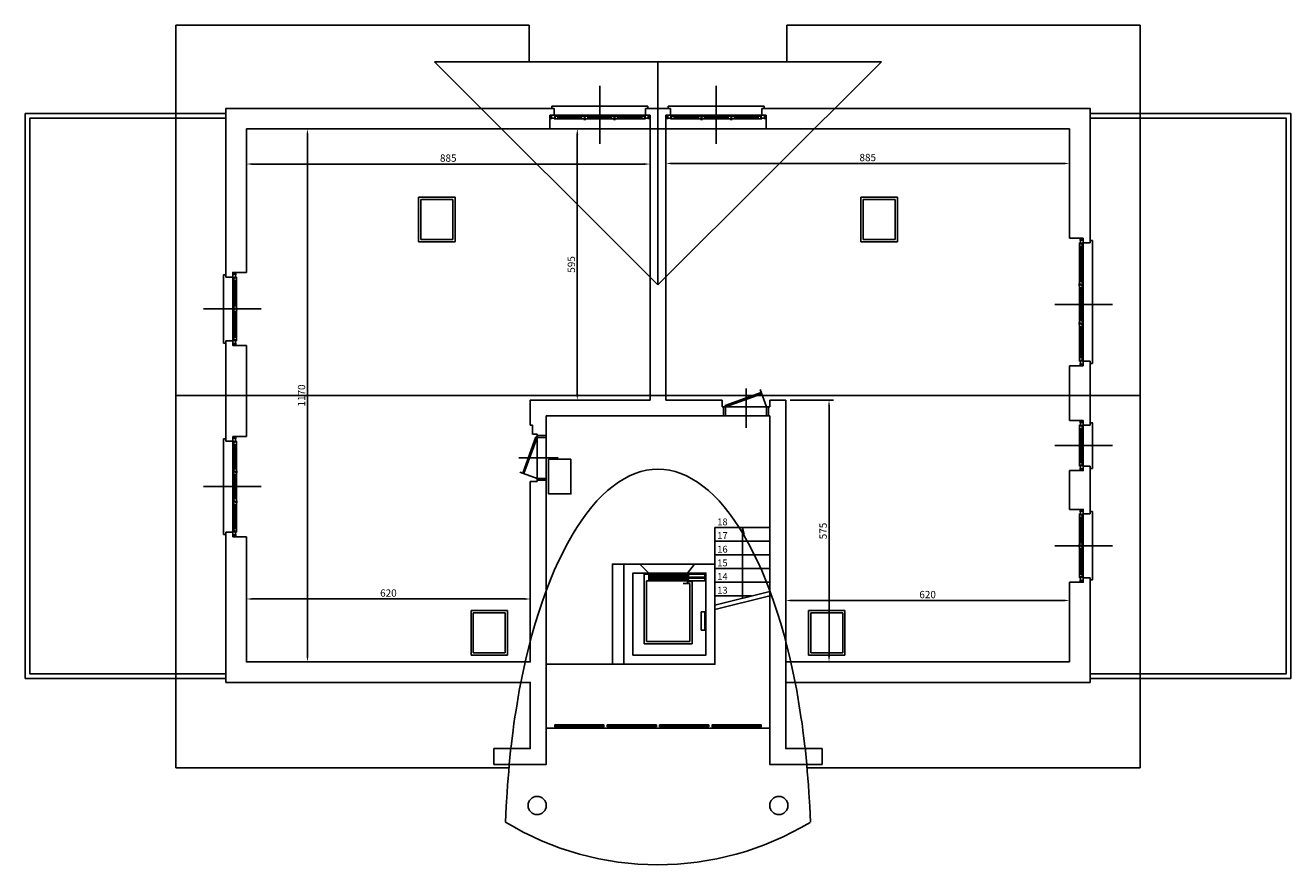
# Model space of a CAD drawing. Units: millimetres. Extents: x 12517 to 41976, y 77052 to 102350.
# Drawn here: x 15312 to 18087, y 80419 to 82262 of the extents above; entities that cross this region are included whole.
import ezdxf

# ---------------------------------------------------------------- set-up
doc = ezdxf.new("R2010")
doc.units = ezdxf.units.MM
doc.header["$PDMODE"] = 35
doc.header["$PDSIZE"] = 2.5
doc.linetypes.add('DASHED', pattern=[18, 12, -6])
doc.layers.get('0').update_dxf_attribs({"true_color": 0xffffff})
doc.layers.get('Defpoints').update_dxf_attribs({"true_color": 0x009926})
for name, color, linetype, true_color in [('0_P Box Tipo', 3, 'Continuous', 0x00ff00), ('0_P Tipo Muri', 3, 'Continuous', 0x00ff00), ('0_Prospetti', 3, 'Continuous', 0x00ff00), ('0_Quote 100', 4, 'Continuous', 0x00ffff), ('0_Schema', 7, 'Continuous', 0xd6d6d6), ('Arredi', 7, 'Continuous', 0x848484), ('CA SCALE', 4, 'Continuous', 0x00ffff), ('PIANTE', 3, 'Continuous', 0x00ff00)]:
    doc.layers.add(name, color=color, linetype=linetype, true_color=true_color)
doc.styles.add('QCADDimTextStyle', font='txt')
doc.styles.add('textstyle67', font='txt')
doc.styles.add('textstyle68', font='txt')
doc.styles.add('textstyle69', font='txt')
doc.styles.add('textstyle70', font='txt')
doc.styles.add('textstyle71', font='txt')
doc.styles.add('textstyle72', font='txt')
doc.dimstyles.new('QCADDimStyle', dxfattribs={"dimtxt": 16, "dimasz": 12.5, "dimexe": 10, "dimexo": 10, "dimgap": 5, "dimtad": 1, "dimtoh": 1, "dimdec": 4, "dimzin": 0, "dimdsep": 46, "dimtxsty": 'QCADDimTextStyle', "dimcen": 0.09, "dimadec": 0, "dimazin": 0, "dimtfac": 1, "dimtdec": 4, "dimtofl": 0, "dimtmove": 0, "dimatfit": 3, "dimfxl": 1, "dimtolj": 1, "dimtzin": 0, "dimarcsym": 0})

# ---------------------------------------------------------------- blocks, each defined once
blk = doc.blocks.new('FIN_200')
at = {"color": 4, "true_color": 0x00ffff}
for p, q in [((0, 89.5), (0, -37.5)), ((105, 45), (-105, 45)), ((-105, 45), (-105, 40)), ((105, 40), (105, 45)), ((-105, 19), (-110, 19)), ((-110, 19), (-108, 19)), ((-110, 18), (-105, 18)), ((-108, 19), (-108, 25)), ((-97, 25), (-106, 25)), ((-106, 25), (-106, 19)), ((-106, 19), (-99, 19)), ((-105, 18), (-105, 19)), ((-100, 19), (-98, 19)), ((-100, 17), (-100, 19)), ((-92.5, 17), (-100, 17)), ((-99, 23), (-97, 23)), ((-99, 19), (-99, 23)), ((-98, 19), (-98, 23)), ((-98, 23), (-92.5, 23)), ((-97, 23), (-97, 25)), ((-92.5, 23), (-92, 20.8)), ((-92, 19.2), (-92.5, 17)), ((-92, 20.8), (-39, 20.8)), ((-92, 20.8), (-92, 19.2)), ((-92, 19.2), (-39, 19.2)), ((-38.5, 23), (-39, 20.8)), ((-39, 20.8), (-39, 19.2)), ((-39, 19.2), (-38.5, 17)), ((-33.5, 23), (-38.5, 23)), ((-38.5, 17), (-32, 17)), ((-30, 24), (-34.5, 24)), ((-34.5, 24), (-34.5, 23)), ((-34.5, 23), (-32.5, 23)), ((-34.5, 17), (-34.5, 16)), ((-34.5, 16), (-30, 16)), ((-33.5, 20), (-33.5, 23)), ((-32, 20), (-33.5, 20)), ((-26, 23), (-32.5, 23)), ((-32.5, 23), (-32.5, 20)), ((-32.5, 20), (-31, 20)), ((-32, 17), (-32, 20)), ((-30, 17), (-32, 17)), ((-31, 20), (-31, 17)), ((-31, 17), (-26, 17)), ((-30, 23), (-30, 24)), ((-30, 16), (-30, 17)), ((-25.5, 20.8), (-26, 23)), ((-26, 17), (-25.5, 19.2)), ((-25.5, 20.8), (26.5, 20.8)), ((-25.5, 19.2), (-25.5, 20.8)), ((-25.5, 19.2), (26.5, 19.2)), ((27, 23), (26.5, 20.8)), ((26.5, 20.8), (26.5, 19.2)), ((26.5, 19.2), (27, 17)), ((32, 23), (27, 23)), ((27, 17), (33.5, 17)), ((35.5, 24), (31, 24)), ((31, 24), (31, 23)), ((31, 23), (33, 23)), ((31, 17), (31, 16)), ((31, 16), (35.5, 16)), ((32, 20), (32, 23)), ((33.5, 20), (32, 20)), ((39.5, 23), (33, 23)), ((33, 23), (33, 20)), ((33, 20), (34.5, 20)), ((33.5, 17), (33.5, 20)), ((35.5, 17), (33.5, 17)), ((34.5, 20), (34.5, 17)), ((34.5, 17), (39.5, 17)), ((35.5, 23), (35.5, 24)), ((35.5, 16), (35.5, 17)), ((40, 20.8), (39.5, 23)), ((39.5, 17), (40, 19.2)), ((92, 20.8), (40, 20.8)), ((40, 19.2), (40, 20.8)), ((92, 19.2), (40, 19.2)), ((92.5, 23), (92, 20.8)), ((92, 20.8), (92, 19.2)), ((92, 19.2), (92.5, 17)), ((98, 23), (92.5, 23)), ((92.5, 17), (100, 17)), ((97, 25), (106, 25)), ((97, 23), (97, 25)), ((99, 23), (97, 23)), ((98, 19), (98, 23)), ((100, 19), (98, 19)), ((99, 19), (99, 23)), ((106, 19), (99, 19)), ((100, 17), (100, 19)), ((105, 18), (105, 19)), ((105, 19), (110, 19)), ((110, 18), (105, 18)), ((106, 25), (106, 19)), ((108, 19), (108, 25)), ((110, 19), (108, 19))]:
    blk.add_line(p, q, dxfattribs=at)
for p, q in [((-100, 25), (-100, 40)), ((100, 25), (100, 40)), ((-110, 0), (-110, 25)), ((-110, 25), (-100, 25)), ((110, 25), (100, 25)), ((110, 0), (110, 25))]:
    blk.add_line(p, q)
at = {"color": 5, "true_color": 0x0000ff}
for p, q in [((100, 25), (-100, 25)), ((-92.5, 23), (-38.5, 23)), ((-92.5, 17), (-38.5, 17)), ((-26, 23), (27, 23)), ((-26, 17), (27, 17)), ((92.5, 23), (39.5, 23)), ((92.5, 17), (39.5, 17))]:
    blk.add_line(p, q, dxfattribs=at)
blk = doc.blocks.new('A$C29C05207')
for p, q in [((-40, 10), (-15, 10)), ((-15, 10), (-15, 0)), ((-15, 0), (0, 0)), ((-40, -270), (-15, -270)), ((-15, -260), (0, -260)), ((-15, -270), (-15, -260))]:
    blk.add_line(p, q)
at = {"color": 4, "true_color": 0x00ffff}
for p, q in [((-23, -7.5), (-23, 0)), ((-23, 0), (-21, 0)), ((-22, 10), (-22, 5)), ((-22, 5), (-21, 5)), ((-21, 5), (-21, 10)), ((-21, 10), (-21, 8)), ((-21, 8), (-15, 8)), ((-15, 6), (-21, 6)), ((-21, 6), (-21, -1)), ((-21, 0), (-21, -2)), ((-15, -3), (-15, 6)), ((5, 5), (0, 5)), ((5, -265), (5, 5)), ((-20.8, -8), (-23, -7.5)), ((-21, -1), (-17, -1)), ((-21, -2), (-17, -2)), ((-20.8, -8), (-20.8, -76)), ((-19.2, -8), (-20.8, -8)), ((-17, -7.5), (-19.2, -8)), ((-19.2, -8), (-19.2, -76)), ((-17, -1), (-17, -3)), ((-17, -2), (-17, -7.5)), ((-17, -3), (-15, -3)), ((-23, -80.5), (-24, -80.5)), ((-24, -80.5), (-24, -85)), ((-20.8, -76), (-23, -76.5)), ((-23, -76.5), (-23, -83)), ((-23, -85), (-23, -83)), ((-23, -83), (-20, -83)), ((-19.2, -76), (-20.8, -76)), ((-20, -83), (-20, -81.5)), ((-20, -81.5), (-17, -81.5)), ((-20, -82.5), (-20, -84)), ((-17, -82.5), (-20, -82.5)), ((-17, -76.5), (-19.2, -76)), ((-17, -81.5), (-17, -76.5)), ((-16, -80.5), (-17, -80.5)), ((-17, -80.5), (-17, -82.5)), ((-17, -89), (-17, -82.5)), ((-16, -85), (-16, -80.5)), ((-24, -85), (-23, -85)), ((-20, -84), (-23, -84)), ((-23, -84), (-23, -89)), ((-23, -89), (-20.8, -89.5)), ((-20.8, -89.5), (-20.8, -161.5)), ((-20.8, -89.5), (-19.2, -89.5)), ((-19.2, -89.5), (-17, -89)), ((-19.2, -89.5), (-19.2, -161.5)), ((-17, -85), (-16, -85)), ((49.5, -125), (-77.5, -125)), ((-23, -166), (-24, -166)), ((-24, -166), (-24, -170.5)), ((-20.8, -161.5), (-23, -162)), ((-23, -162), (-23, -168.5)), ((-19.2, -161.5), (-20.8, -161.5)), ((-17, -162), (-19.2, -161.5)), ((-17, -167), (-17, -162)), ((-16, -166), (-17, -166)), ((-17, -166), (-17, -168)), ((-16, -170.5), (-16, -166)), ((-24, -170.5), (-23, -170.5)), ((-23, -170.5), (-23, -168.5)), ((-23, -168.5), (-20, -168.5)), ((-23, -169.5), (-23, -174.5)), ((-20, -169.5), (-23, -169.5)), ((-23, -174.5), (-20.8, -175)), ((-20.8, -252), (-20.8, -175)), ((-20.8, -175), (-19.2, -175)), ((-20, -168.5), (-20, -167)), ((-20, -167), (-17, -167)), ((-17, -168), (-20, -168)), ((-20, -168), (-20, -169.5)), ((-19.2, -175), (-17, -174.5)), ((-19.2, -252), (-19.2, -175)), ((-17, -174.5), (-17, -168)), ((-17, -170.5), (-16, -170.5)), ((-20.8, -252), (-23, -252.5)), ((-23, -252.5), (-23, -260)), ((-23, -260), (-21, -260)), ((-22, -270), (-22, -265)), ((-22, -265), (-21, -265)), ((-21, -258), (-17, -258)), ((-21, -260), (-21, -258)), ((-21, -266), (-21, -259)), ((-21, -259), (-17, -259)), ((-21, -265), (-21, -270)), ((-15, -266), (-21, -266)), ((-21, -270), (-21, -268)), ((-21, -268), (-15, -268)), ((-19.2, -252), (-20.8, -252)), ((-17, -252.5), (-19.2, -252)), ((-17, -258), (-17, -252.5)), ((-17, -259), (-17, -257)), ((-17, -257), (-15, -257)), ((-15, -257), (-15, -266)), ((0, -265), (5, -265))]:
    blk.add_line(p, q, dxfattribs=at)
at = {"color": 5, "true_color": 0x0000ff}
for p, q in [((-15, -260), (-15, 0)), ((-23, -7.5), (-23, -76.5)), ((-17, -7.5), (-17, -76.5)), ((-23, -89), (-23, -162)), ((-17, -89), (-17, -162)), ((-23, -252.5), (-23, -174.5)), ((-17, -252.5), (-17, -174.5))]:
    blk.add_line(p, q, dxfattribs=at)
blk = doc.blocks.new('PORTINGR')
at = {"color": 4, "true_color": 0x00ffff}
for p, q in [((0, 60), (0, -25.9)), ((45, 20), (31.1, 58.2)), ((-46, 22.8), (33.4, 51.7)), ((-45, 20), (34.5, 48.9)), ((-49, 0), (-49, 20)), ((-46, 22.8), (-45, 20)), ((-45, 20), (45, 20)), ((45, 0), (-45, 0)), ((49, 20), (49, 0))]:
    blk.add_line(p, q, dxfattribs=at)
at = {"color": 2, "true_color": 0xffff00}
for p, q in [((-52, 30), (-52, 20)), ((52, 20), (52, 30)), ((-45, 20), (-52, 20)), ((-45, 0), (-45, 20)), ((45, 20), (52, 20)), ((45, 20), (45, 0))]:
    blk.add_line(p, q, dxfattribs=at)
blk = doc.blocks.new('A$C42B4077E')
at = {"color": 4, "true_color": 0x00ffff}
for p, q in [((70, 197.5), (70, 45)), ((80, 197.5), (70, 197.5)), ((80, 200), (165, 200)), ((80, 197.5), (80, 183)), ((167.5, 197.5), (122.5, 197.5)), ((122.5, 197.5), (122.5, 195)), ((167.5, 195), (122.5, 195)), ((167.5, 197.5), (167.5, 195)), ((75, 183), (75, 50)), ((80, 183), (75, 183)), ((125, 194), (80, 194)), ((125, 191.5), (80, 191.5)), ((125, 189), (80, 189)), ((125, 186.5), (80, 186.5)), ((167.5, 185.5), (122.5, 185.5)), ((122.5, 183), (122.5, 185.5)), ((167.5, 183), (122.5, 183)), ((125, 194), (125, 191.5)), ((125, 186.5), (125, 189)), ((165, 177), (155, 177)), ((175, 181.5), (165, 181.5)), ((165, 181.5), (165, 177.5)), ((170, 177.5), (165, 177.5)), ((167.5, 183), (167.5, 185.5)), ((170, 177.5), (170, 50)), ((175, 181.5), (175, 45)), ((195, 115), (195, 75)), ((195, 115), (202.5, 115)), ((202.5, 75), (202.5, 115)), ((195, 75), (202.5, 75)), ((70, 45), (175, 45)), ((75, 50), (170, 50))]:
    blk.add_line(p, q, dxfattribs=at)
at = {"color": 5, "true_color": 0x0000ff}
for p, q in [((160, 200), (80, 200)), ((160, 200), (80, 200)), ((122.5, 197.5), (80, 197.5)), ((202.8, 197.5), (167.5, 197.5)), ((202.8, 197.5), (202.8, 191.5)), ((122.5, 183), (80, 183)), ((202.8, 191.5), (125, 191.5)), ((202.8, 189), (125, 189)), ((202.8, 183), (167.5, 183)), ((202.8, 189), (202.8, 183))]:
    blk.add_line(p, q, dxfattribs=at)
at = {"color": 5, "lineweight": -2, "true_color": 0x0000ff}
blk.add_lwpolyline([(60, 220), (180, 220)], dxfattribs=at)
at = {"layer": '0_P Tipo Muri', "color": 5, "lineweight": -2, "true_color": 0x0000ff}
blk.add_line((25, 0), (25, 220), dxfattribs=at)
at = {"layer": '0_P Tipo Muri', "lineweight": -2}
blk.add_lwpolyline([(165, 200), (180, 220), (225, 220), (225, 0), (0, 0), (0, 220), (60, 220), (80, 200), (45, 200), (45, 20), (205, 20), (205, 200), (165, 200)], dxfattribs=at)
at = {"layer": 'CA SCALE'}
for p, q in [((225, 270), (345, 270)), ((225, 240), (345, 240)), ((225, 210), (345, 210)), ((225, 180), (345, 180)), ((225, 150), (305, 150))]:
    blk.add_line(p, q, dxfattribs=at)
at = {"layer": 'CA SCALE', "lineweight": -2}
for points in [[(225, 300), (345, 300), (345, 150)], [(225, 120), (225, 300), (345, 300)]]:
    blk.add_lwpolyline(points, dxfattribs=at)
at = {"layer": 'CA SCALE'}
for points in [[(285, 145), (285, 300), (288.9, 285.5)], [(345, 160), (225, 130)], [(345, 150), (225, 120)]]:
    blk.add_lwpolyline(points, dxfattribs=at)
at = {"layer": 'CA SCALE', "char_height": 15, "width": 236.551, "attachment_point": 7}
for s, insert, style in [('{\\fCentury Gothic|b0|i0|c0|p34;18}', (230, 305), 'textstyle72'), ('{\\fCentury Gothic|b0|i0|c0|p34;17}', (230, 275), 'textstyle71'), ('{\\fCentury Gothic|b0|i0|c0|p34;16}', (230, 245), 'textstyle70'), ('{\\fCentury Gothic|b0|i0|c0|p34;15}', (230, 215), 'textstyle69'), ('{\\fCentury Gothic|b0|i0|c0|p34;14}', (230, 185), 'textstyle68'), ('{\\fCentury Gothic|b0|i0|c0|p34;13}', (230, 155), 'textstyle67')]:
    blk.add_mtext(s, dxfattribs=dict(at, insert=insert, style=style))
blk = doc.blocks.new('FIN_140')
at = {"color": 4, "true_color": 0x00ffff}
for p, q in [((0, 89.48), (0, -37.5)), ((-62, 20.8), (-6.75, 20.8)), ((-62, 19.2), (-6.75, 19.2)), ((62, 20.8), (6.75, 20.8)), ((62, 19.2), (6.75, 19.2))]:
    blk.add_line(p, q, dxfattribs=at)
at = {"color": 5, "true_color": 0x0000ff}
for p, q in [((70, 25), (-70, 25)), ((-62.5, 23), (-6.25, 23)), ((-62.5, 17), (-6.25, 17)), ((62.5, 23), (6.25, 23)), ((62.5, 17), (6.25, 17))]:
    blk.add_line(p, q, dxfattribs=at)
for points in [[(-80, 0), (-80, 25), (-70, 25), (-70, 40)], [(80, 0), (80, 25), (70, 25), (70, 40)]]:
    blk.add_lwpolyline(points)
at = {"color": 4, "true_color": 0x00ffff}
for points in [[(75, 40), (75, 45), (-75, 45), (-75, 40)], [(-80, 19), (-78, 19), (-78, 25)], [(-80, 18), (-75, 18), (-75, 19), (-80, 19)], [(-68, 19), (-68, 23), (-62.5, 23), (-62, 20.8), (-62, 19.2), (-62.5, 17), (-70, 17), (-70, 19), (-68, 19)], [(-2.25, 17), (-2.25, 16), (2.25, 16), (2.25, 17), (0.25, 17), (0.25, 20), (-1.25, 20), (-1.25, 23), (-6.25, 23), (-6.75, 20.8), (-6.75, 19.2), (-6.25, 17), (0.25, 17)], [(2.25, 23), (2.25, 24), (-2.25, 24), (-2.25, 23), (-0.25, 23), (-0.25, 20), (1.25, 20), (1.25, 17), (6.25, 17), (6.75, 19.2), (6.75, 20.8), (6.25, 23), (-0.25, 23)], [(68, 19), (68, 23), (62.5, 23), (62, 20.8), (62, 19.2), (62.5, 17), (70, 17), (70, 19), (68, 19)], [(80, 18), (75, 18), (75, 19), (80, 19)], [(80, 19), (78, 19), (78, 25)]]:
    blk.add_lwpolyline(points, dxfattribs=at)
for points in [[(-69, 19), (-69, 23), (-67, 23), (-67, 25), (-76, 25), (-76, 19)], [(69, 19), (69, 23), (67, 23), (67, 25), (76, 25), (76, 19)]]:
    blk.add_lwpolyline(points, close=True, dxfattribs=at)
blk = doc.blocks.new('A$C4DA94380')
at = {"color": 4, "true_color": 0x00ffff}
for p, q in [((55, 89.5), (55, -37.5)), ((18, 20.8), (92, 20.8)), ((18, 19.2), (92, 19.2))]:
    blk.add_line(p, q, dxfattribs=at)
at = {"color": 5, "true_color": 0x0000ff}
for p, q in [((10, 25), (100, 25)), ((17.5, 23), (92.5, 23)), ((17.5, 17), (92.5, 17))]:
    blk.add_line(p, q, dxfattribs=at)
for points in [[(0, 0), (0, 25), (10, 25), (10, 40)], [(110, 0), (110, 25), (100, 25), (100, 40)]]:
    blk.add_lwpolyline(points)
at = {"color": 4, "true_color": 0x00ffff}
for points in [[(5, 40), (5, 45), (105, 45), (105, 40)], [(0, 19), (2, 19), (2, 25)], [(0, 18), (5, 18), (5, 19), (0, 19)], [(12, 19), (12, 23), (17.5, 23), (18, 20.8), (18, 19.2), (17.5, 17), (10, 17), (10, 19), (12, 19)], [(98, 19), (98, 23), (92.5, 23), (92, 20.8), (92, 19.2), (92.5, 17), (100, 17), (100, 19), (98, 19)], [(110, 18), (105, 18), (105, 19), (110, 19)], [(110, 19), (108, 19), (108, 25)]]:
    blk.add_lwpolyline(points, dxfattribs=at)
for points in [[(11, 19), (11, 23), (13, 23), (13, 25), (4, 25), (4, 19)], [(99, 19), (99, 23), (97, 23), (97, 25), (106, 25), (106, 19)]]:
    blk.add_lwpolyline(points, close=True, dxfattribs=at)
blk = doc.blocks.new('A$C0EA07DA9')
at = {"layer": '0_Schema', "color": 5, "linetype": 'DASHED', "lineweight": -2, "true_color": 0x0000ff}
for p, q in [((0, 98), (80, 98)), ((0, 0), (0, 98)), ((80, 98), (0, 98)), ((80, 98), (80, 0)), ((80, 0), (0, 0))]:
    blk.add_line(p, q, dxfattribs=at)
blk = doc.blocks.new('A$C65FE043E')
at = {"color": 4, "lineweight": -2, "true_color": 0x00ffff}
for p, q in [((0, 98), (80, 98)), ((0, 0), (0, 98)), ((80, 98), (0, 98)), ((75, 93), (5, 93)), ((5, 5), (5, 93)), ((75, 93), (75, 5)), ((80, 98), (80, 0)), ((75, 5), (5, 5)), ((80, 0), (0, 0))]:
    blk.add_line(p, q, dxfattribs=at)
blk = doc.blocks.new('*D828')
at = {"layer": '0_Quote 100', "color": 0}
for p, q in [((15796.9, 81972.9), (15796.9, 81947)), ((15809.4, 81957), (16669.4, 81957)), ((16681.9, 81972.9), (16681.9, 81947))]:
    blk.add_line(p, q, dxfattribs=at)
for points in [[(15809.4, 81959), (15809.4, 81954.9), (15796.9, 81957)], [(16669.4, 81954.9), (16669.4, 81959), (16681.9, 81957)]]:
    blk.add_solid(points, dxfattribs=at)
at = {"layer": 'Defpoints', "color": 0}
for p in [(15796.9, 81982.9), (16681.9, 81982.9), (16681.9, 81957)]:
    blk.add_point(p, dxfattribs=at)
at = {"layer": '0_Quote 100', "color": 0, "lineweight": -2, "insert": (16239.4, 81970), "char_height": 16, "attachment_point": 5, "style": 'QCADDimTextStyle'}
blk.add_mtext('\\A1;885', dxfattribs=at)
blk = doc.blocks.new('*D829')
at = {"layer": '0_Quote 100', "color": 0}
for p, q in [((16716.9, 81967), (16716.9, 81968.3)), ((16729.4, 81958.3), (17589.4, 81958.3)), ((17601.9, 81967), (17601.9, 81968.3))]:
    blk.add_line(p, q, dxfattribs=at)
for points in [[(16729.4, 81960.3), (16729.4, 81956.2), (16716.9, 81958.3)], [(17589.4, 81956.2), (17589.4, 81960.3), (17601.9, 81958.3)]]:
    blk.add_solid(points, dxfattribs=at)
at = {"layer": 'Defpoints', "color": 0}
for p in [(16716.9, 81957), (17601.9, 81958.3), (17601.9, 81957)]:
    blk.add_point(p, dxfattribs=at)
at = {"layer": '0_Quote 100', "color": 0, "lineweight": -2, "insert": (17159.4, 81971.3), "char_height": 16, "attachment_point": 5, "style": 'QCADDimTextStyle'}
blk.add_mtext('\\A1;885', dxfattribs=at)
blk = doc.blocks.new('*D830')
at = {"layer": '0_Quote 100', "color": 0}
for p, q in [((16509.1, 82034.2), (16532.4, 82034.2)), ((16522.4, 81451.5), (16522.4, 82021.7)), ((16509.1, 81439), (16532.4, 81439))]:
    blk.add_line(p, q, dxfattribs=at)
for points in [[(16524.5, 82021.7), (16520.3, 82021.7), (16522.4, 82034.2)], [(16520.3, 81451.5), (16524.5, 81451.5), (16522.4, 81439)]]:
    blk.add_solid(points, dxfattribs=at)
at = {"layer": 'Defpoints', "color": 0}
for p in [(16499.1, 82034.2), (16522.4, 82034.2), (16499.1, 81439)]:
    blk.add_point(p, dxfattribs=at)
at = {"layer": '0_Quote 100', "color": 0, "lineweight": -2, "insert": (16509.4, 81736.6), "char_height": 16, "attachment_point": 5, "rotation": 90, "style": 'QCADDimTextStyle'}
blk.add_mtext('\\A1;595', dxfattribs=at)
blk = doc.blocks.new('*D831')
at = {"layer": '0_Quote 100', "color": 0}
for p, q in [((16989.4, 81439), (17084.5, 81439)), ((17074.5, 80876.5), (17074.5, 81426.5)), ((17025.7, 80864), (17084.5, 80864))]:
    blk.add_line(p, q, dxfattribs=at)
for points in [[(17076.5, 81426.5), (17072.4, 81426.5), (17074.5, 81439)], [(17072.4, 80876.5), (17076.5, 80876.5), (17074.5, 80864)]]:
    blk.add_solid(points, dxfattribs=at)
at = {"layer": 'Defpoints', "color": 0}
for p in [(16979.4, 81439), (17074.5, 81439), (17015.7, 80864)]:
    blk.add_point(p, dxfattribs=at)
at = {"layer": '0_Quote 100', "color": 0, "lineweight": -2, "insert": (17061.5, 81151.5), "char_height": 16, "attachment_point": 5, "rotation": 90, "style": 'QCADDimTextStyle'}
blk.add_mtext('\\A1;575', dxfattribs=at)
blk = doc.blocks.new('*D832')
at = {"layer": '0_Quote 100', "color": 0}
for p, q in [((16979.4, 80984.6), (16979.4, 81009)), ((16991.9, 80999), (17589.4, 80999)), ((17601.9, 80993.9), (17601.9, 80989))]:
    blk.add_line(p, q, dxfattribs=at)
for points in [[(16991.9, 81001.1), (16991.9, 80996.9), (16979.4, 80999)], [(17589.4, 80996.9), (17589.4, 81001.1), (17601.9, 80999)]]:
    blk.add_solid(points, dxfattribs=at)
at = {"layer": 'Defpoints', "color": 0}
for p in [(17601.9, 81003.9), (16979.4, 80974.6), (17601.9, 80999)]:
    blk.add_point(p, dxfattribs=at)
at = {"layer": '0_Quote 100', "color": 0, "lineweight": -2, "insert": (17290.7, 81012), "char_height": 16, "attachment_point": 5, "style": 'QCADDimTextStyle'}
blk.add_mtext('\\A1;620', dxfattribs=at)
blk = doc.blocks.new('*D833')
at = {"layer": '0_Quote 100', "color": 0}
for p, q in [((15796.9, 81009), (15796.9, 81012.3)), ((16406.9, 81002.3), (15809.4, 81002.3)), ((16419.4, 81009), (16419.4, 81012.3))]:
    blk.add_line(p, q, dxfattribs=at)
for points in [[(15809.4, 81004.3), (15809.4, 81000.2), (15796.9, 81002.3)], [(16406.9, 81000.2), (16406.9, 81004.3), (16419.4, 81002.3)]]:
    blk.add_solid(points, dxfattribs=at)
at = {"layer": 'Defpoints', "color": 0}
for p in [(15796.9, 81002.3), (15796.9, 80999), (16419.4, 80999)]:
    blk.add_point(p, dxfattribs=at)
at = {"layer": '0_Quote 100', "color": 0, "lineweight": -2, "insert": (16108.2, 81015.3), "char_height": 16, "attachment_point": 5, "style": 'QCADDimTextStyle'}
blk.add_mtext('\\A1;620', dxfattribs=at)
blk = doc.blocks.new('*D834')
at = {"layer": '0_Quote 100', "color": 0}
for p, q in [((15944.1, 82034), (15920.7, 82034)), ((15930.7, 82021.5), (15930.7, 80876.5)), ((15944.1, 80864), (15920.7, 80864))]:
    blk.add_line(p, q, dxfattribs=at)
for points in [[(15932.7, 82021.5), (15928.6, 82021.5), (15930.7, 82034)], [(15928.6, 80876.5), (15932.7, 80876.5), (15930.7, 80864)]]:
    blk.add_solid(points, dxfattribs=at)
at = {"layer": 'Defpoints', "color": 0}
for p in [(15954.1, 82034), (15930.7, 80864), (15954.1, 80864)]:
    blk.add_point(p, dxfattribs=at)
at = {"layer": '0_Quote 100', "color": 0, "lineweight": -2, "insert": (15917.7, 81449), "char_height": 16, "attachment_point": 5, "rotation": 90, "style": 'QCADDimTextStyle'}
blk.add_mtext('\\A1;1170', dxfattribs=at)

msp = doc.modelspace()

# ---------------------------------------------------------------- linework, layer by layer
at = {"layer": '0_P Box Tipo', "lineweight": -2}
for points in [[(16461.9, 82039), (16461.9, 82034)], [(16681.9, 82039), (16681.9, 82034)], [(16716.9, 82039), (16716.9, 82034)], [(16936.9, 82039), (16936.9, 82034)]]:
    msp.add_lwpolyline(points, dxfattribs=at)
at = {"layer": '0_P Box Tipo', "color": 4, "lineweight": -2, "true_color": 0x00ffff}
msp.add_lwpolyline([(16508.4, 81309), (16459.4, 81309), (16459.4, 81233), (16508.4, 81233)], close=True, dxfattribs=at)
at = {"layer": '0_P Tipo Muri', "lineweight": -2}
for p, q in [((16716.9, 82034), (16716.9, 81844)), ((16936.9, 82034), (17601.9, 82034)), ((17601.9, 82034), (17601.9, 81794)), ((16716.9, 81899), (16716.9, 81889)), ((17601.9, 81514), (17601.9, 81394)), ((17646.9, 81524), (17646.9, 81434)), ((16840.4, 81439), (16716.9, 81439)), ((16944.4, 81439), (16979.4, 81439)), ((17646.9, 81434), (17646.9, 81384)), ((16424.4, 81384), (16424.4, 81364)), ((17601.9, 81284), (17601.9, 81199)), ((17601.9, 81284), (17606.9, 81284)), ((17601.9, 81199), (17606.9, 81199)), ((16624.9, 80859), (16454.4, 80859))]:
    msp.add_line(p, q, dxfattribs=at)
at = {"layer": '0_P Tipo Muri', "color": 4, "lineweight": -2, "true_color": 0x00ffff}
msp.add_line((16454.4, 80719), (16944.4, 80719), dxfattribs=at)
at = {"layer": '0_P Tipo Muri', "lineweight": -2}
for points in [[(15751.9, 82067.8), (15311.9, 82067.8), (15311.9, 80827.8), (15751.9, 80827.8)], [(15751.9, 82057.8), (15321.9, 82057.8), (15321.9, 80837.8), (15751.9, 80837.8)], [(15751.9, 81709), (15751.9, 82079), (16471.9, 82079)], [(16671.9, 82079), (16726.9, 82079)], [(16926.9, 82079), (17646.9, 82079), (17646.9, 81784)], [(17646.9, 82067.8), (18086.9, 82067.8), (18086.9, 80827.8), (17646.9, 80827.8)], [(17646.9, 82057.8), (18076.9, 82057.8), (18076.9, 80837.8), (17646.9, 80837.8)], [(15796.9, 81719), (15796.9, 82034), (16461.9, 82034)], [(16681.9, 82034), (16681.9, 81439)], [(16681.9, 82034), (16716.9, 82034)], [(16716.9, 82034), (16716.9, 81439)], [(17601.9, 81794), (17606.9, 81794)], [(15791.9, 81719), (15796.9, 81719)], [(15751.9, 81349), (15751.9, 81569)], [(15791.9, 81559), (15796.9, 81559)], [(15796.9, 81359), (15796.9, 81559)], [(17601.9, 81514), (17606.9, 81514)], [(16419.4, 81384), (16419.4, 81439), (16681.9, 81439)], [(16840.4, 81434), (16840.4, 81439)], [(16944.4, 81434), (16944.4, 81439)], [(16979.4, 81439), (16979.4, 80739)], [(16944.4, 81214), (16944.4, 81404), (16454.4, 81404), (16454.4, 81357)], [(16424.4, 81384), (16419.4, 81384)], [(15791.9, 81359), (15796.9, 81359)], [(16454.4, 81287), (16454.4, 80639), (16339.4, 80639), (16339.4, 80674), (16419.4, 80674), (16419.4, 80819), (16314.4, 80819)], [(17646.9, 81189), (17646.9, 81294)], [(16369.4, 80864), (16419.4, 80864), (16419.4, 81260)], [(16424.4, 81260), (16419.4, 81260)], [(16944.4, 81214), (16944.4, 81214), (16944.4, 81214), (16944.4, 81179), (16944.4, 81179), (16944.4, 80639), (17059.4, 80639), (17059.4, 80674), (16979.4, 80674), (16979.4, 80739)], [(16419.4, 80819), (15751.9, 80819), (15751.9, 81149)], [(15791.9, 81139), (15796.9, 81139)], [(16419.4, 80864), (15796.9, 80864), (15796.9, 81139)], [(17601.9, 81039), (17601.9, 80864)], [(17646.9, 81049), (17646.9, 80819)], [(17601.9, 80864), (16979.4, 80864)], [(17646.9, 80819), (16979.4, 80819)]]:
    msp.add_lwpolyline(points, dxfattribs=at)
at = {"layer": '0_P Tipo Muri', "color": 4, "lineweight": -2, "true_color": 0x00ffff}
for points in [[(16461.9, 82034.2), (16681.9, 82034.2)], [(16716.9, 82034), (16936.9, 82034)], [(16474.2, 80726), (16579.6, 80726)], [(16589.2, 80726), (16694.6, 80726)], [(16809.6, 80726), (16704.2, 80726)], [(16924.6, 80726), (16819.2, 80726)], [(16474.2, 80722), (16579.6, 80722)], [(16589.2, 80722), (16694.6, 80722)], [(16809.6, 80722), (16704.2, 80722)], [(16924.6, 80722), (16819.2, 80722)]]:
    msp.add_lwpolyline(points, dxfattribs=at)
for points in [[(16474.2, 80726), (16473, 80726), (16473, 80722), (16474.2, 80722)], [(16579.6, 80726), (16580.8, 80726), (16580.8, 80722), (16579.6, 80722)], [(16589.2, 80726), (16588, 80726), (16588, 80722), (16589.2, 80722)], [(16694.6, 80726), (16695.8, 80726), (16695.8, 80722), (16694.6, 80722)], [(16704.2, 80726), (16703, 80726), (16703, 80722), (16704.2, 80722)], [(16809.6, 80726), (16810.8, 80726), (16810.8, 80722), (16809.6, 80722)], [(16819.2, 80726), (16818, 80726), (16818, 80722), (16819.2, 80722)], [(16924.6, 80726), (16925.8, 80726), (16925.8, 80722), (16924.6, 80722)]]:
    msp.add_lwpolyline(points, close=True, dxfattribs=at)
at = {"layer": '0_P Tipo Muri', "color": 5, "lineweight": -2, "true_color": 0x0000ff}
for points in [[(16474.2, 80724.5), (16579.6, 80724.5)], [(16474.2, 80723.5), (16579.6, 80723.5)], [(16589.2, 80724.5), (16694.6, 80724.5)], [(16589.2, 80723.5), (16694.6, 80723.5)], [(16809.6, 80724.5), (16704.2, 80724.5)], [(16809.6, 80723.5), (16704.2, 80723.5)], [(16924.6, 80724.5), (16819.2, 80724.5)], [(16924.6, 80723.5), (16819.2, 80723.5)]]:
    msp.add_lwpolyline(points, dxfattribs=at)
at = {"layer": '0_P Tipo Muri'}
for centre in [(16434.4, 80549), (16964.4, 80549)]:
    msp.add_circle(centre, 20, dxfattribs=at)
at = {"layer": '0_Prospetti', "lineweight": -2}
for p, q in [((17646.9, 82034), (17646.9, 82054)), ((17646.9, 80819), (17646.9, 80839))]:
    msp.add_line(p, q, dxfattribs=at)
at = {"layer": '0_Schema', "color": 5, "linetype": 'DASHED', "lineweight": -2, "true_color": 0x0000ff}
msp.add_lwpolyline([(15641.9, 81449), (17756.9, 81449)], dxfattribs=at)
at = {"layer": 'Arredi'}
msp.add_line((17601.9, 80864), (17461.9, 80864), dxfattribs=at)
at = {"layer": 'PIANTE', "color": 4, "true_color": 0x00ffff}
for p, q in [((16416.9, 82261.5), (15641.9, 82261.5)), ((15641.9, 82261.5), (15641.9, 80631.5)), ((16416.9, 82181.5), (16416.9, 82261.5)), ((17756.9, 82261.5), (16981.9, 82261.5)), ((16981.9, 82181.5), (16981.9, 82261.5)), ((17756.9, 82261.5), (17756.9, 80631.5)), ((16699.4, 81691.5), (16209.4, 82181.5)), ((16209.4, 82181.5), (17189.4, 82181.5)), ((17189.4, 82181.5), (16699.4, 81691.5)), ((16699.4, 81691.5), (16699.4, 82181.5)), ((15641.9, 80631.5), (16372.6, 80631.5)), ((17756.9, 80631.5), (17026.2, 80631.5))]:
    msp.add_line(p, q, dxfattribs=at)
at = {"layer": 'PIANTE', "lineweight": -2}
for p, q in [((17606.9, 81394), (17601.9, 81394)), ((17606.9, 81039), (17601.9, 81039)), ((17606.9, 81039), (17601.9, 81039))]:
    msp.add_line(p, q, dxfattribs=at)
at = {"layer": 'PIANTE', "color": 4, "true_color": 0x00ffff}
for points in [[(15641.9, 81449), (17756.9, 81449)], [(16365, 80512.6), (16366.6, 80547), (16368.6, 80577.9), (16369.7, 80593.3), (16370.7, 80608.7), (16372, 80623.9), (16373.2, 80639.2), (16374.7, 80654.3), (16376.2, 80669.4), (16378, 80684.4), (16381.7, 80714.1), (16383.6, 80728.9), (16385.8, 80743.5), (16388, 80758.2), (16390.4, 80772.5), (16392.7, 80786.9), (16395.3, 80801.1), (16398, 80815.3), (16403.6, 80843.1), (16409.6, 80870.4), (16416.1, 80897.1), (16422.9, 80923.1), (16430.2, 80948.5), (16437.8, 80973.3), (16445.8, 80997.3), (16454.1, 81020.5), (16462.8, 81042.9), (16471.8, 81064.6), (16481.1, 81085.3), (16500.7, 81124.2), (16510.9, 81142.2), (16521.4, 81159.3), (16532.1, 81175.4), (16543, 81190.5), (16554.2, 81204.5), (16565.6, 81217.5), (16577.1, 81229.4), (16588.9, 81240.3), (16600.8, 81250), (16612.8, 81258.6), (16624.9, 81266.1), (16637.2, 81272.5), (16649.5, 81277.7), (16661.9, 81281.8), (16674.4, 81284.7), (16686.9, 81286.5), (16699.4, 81287), (16711.9, 81286.5), (16724.4, 81284.7), (16736.9, 81281.8), (16749.3, 81277.7), (16761.6, 81272.5), (16773.9, 81266.1), (16786, 81258.6), (16798, 81250), (16809.9, 81240.3), (16821.7, 81229.4), (16833.2, 81217.5), (16844.6, 81204.5), (16855.8, 81190.5), (16866.7, 81175.4), (16877.4, 81159.3), (16887.9, 81142.2), (16898.1, 81124.2), (16917.7, 81085.3), (16927, 81064.6), (16936, 81042.9), (16944.7, 81020.5), (16953, 80997.3), (16961, 80973.3), (16968.6, 80948.5), (16975.9, 80923.1), (16982.7, 80897.1), (16989.2, 80870.4), (16995.2, 80843.1), (17000.8, 80815.3), (17003.5, 80801.1), (17006.1, 80786.9), (17008.4, 80772.5), (17010.8, 80758.2), (17013, 80743.5), (17015.2, 80728.9), (17017.1, 80714.1), (17020.8, 80684.4), (17022.6, 80669.4), (17024.1, 80654.3), (17025.6, 80639.2), (17026.8, 80623.9), (17028.1, 80608.7), (17029.2, 80593.3), (17030.2, 80577.9), (17032.2, 80547), (17033.8, 80512.6)]]:
    msp.add_lwpolyline(points, dxfattribs=at)
msp.add_lwpolyline([(17032.8, 80512, -0.279427), (16365, 80512.6)], format="xyb", dxfattribs=at)

# ---------------------------------------------------------------- block references
msp.add_blockref('PORTINGR', (16892.4, 81404))
at = {"xscale": -1, "rotation": 90}
msp.add_blockref('PORTINGR', (16454.4, 81312), dxfattribs=at)
at = {"layer": '0_P Box Tipo', "lineweight": -2}
for p in [(16174.4, 81786), (16289.4, 80879), (17029.4, 80879)]:
    msp.add_blockref('A$C65FE043E', p, dxfattribs=at)
at = {"layer": '0_P Box Tipo', "lineweight": -2, "xscale": -1}
for p in [(17224.4, 81786), (16369.4, 80879), (17109.4, 80879)]:
    msp.add_blockref('A$C65FE043E', p, dxfattribs=at)
at = {"layer": '0_P Tipo Muri', "lineweight": -2, "xscale": -1}
for name, p in [('FIN_200', (16571.9, 82039)), ('A$C0EA07DA9', (16254.4, 81786)), ('A$C0EA07DA9', (16369.4, 80879))]:
    msp.add_blockref(name, p, dxfattribs=at)
at = {"layer": '0_P Tipo Muri', "lineweight": -2}
for name, p in [('FIN_200', (16826.9, 82039)), ('A$C0EA07DA9', (17144.4, 81786)), ('A$C0EA07DA9', (17029.4, 80879))]:
    msp.add_blockref(name, p, dxfattribs=at)
at = {"layer": '0_P Tipo Muri', "lineweight": -2, "xscale": -1}
for name, p, rotation in [('A$C29C05207', (17646.9, 81524), 180), ('FIN_200', (15791.9, 81249), 90), ('FIN_140', (17606.9, 81119), 270)]:
    msp.add_blockref(name, p, dxfattribs=dict(at, rotation=rotation))
at = {"layer": '0_P Tipo Muri', "lineweight": -2, "rotation": 90}
msp.add_blockref('FIN_140', (15791.9, 81639), dxfattribs=at)
at = {"layer": '0_P Tipo Muri', "rotation": 270.0000000260551}
msp.add_blockref('A$C4DA94380', (17606.9, 81394), dxfattribs=at)
at = {"layer": 'PIANTE', "lineweight": -2}
msp.add_blockref('A$C42B4077E', (16599.4, 80859), dxfattribs=at)

# ---------------------------------------------------------------- dimensions: what is measured, and where the dimension line sits
at = {"layer": '0_Quote 100', "lineweight": -2}
for base, p1, p2, picture, middle in [((15930.7, 80864), (15954.1, 82034), (15954.1, 80864), '*D834', (15917.7, 81449)), ((16522.4, 82034.2), (16499.1, 81439), (16499.1, 82034.2), '*D830', (16509.4, 81736.6)), ((17074.5, 81439), (17015.7, 80864), (16979.4, 81439), '*D831', (17061.5, 81151.5))]:
    dim = msp.add_linear_dim(base=base, p1=p1, p2=p2, angle=90, dimstyle='QCADDimStyle', override={"dimtxt": 16, "dimasz": 12.5, "dimexe": 10, "dimexo": 10, "dimgap": 5, "dimtad": 1, "dimdec": 0, "dimrnd": 5, "dimcen": 5, "dimclrd": 0, "dimclre": 0, "dimclrt": 0, "dimtdec": 0, "dimtmove": 2, "dimlwd": 65535, "dimlwe": 65535}, dxfattribs=at)
    dim.commit()
    dim.dimension.update_dxf_attribs({"geometry": picture, "text_midpoint": middle})
for base, p1, p2, picture, middle in [((16681.9, 81957), (15796.9, 81982.9), (16681.9, 81982.9), '*D828', (16239.4, 81970)), ((17601.9, 81958.3), (16716.9, 81957), (17601.9, 81957), '*D829', (17159.4, 81971.3)), ((15796.9006479, 81002.2580022), (16419.4006477, 80999.0043465), (15796.9006479, 80999.0043465), '*D833', (16108.1506478, 81015.2580022)), ((17601.9006481, 80999.0043465), (16979.4006482, 80974.6021421), (17601.9006481, 81003.88483), '*D832', (17290.6506481, 81012.0043465))]:
    dim = msp.add_linear_dim(base=base, p1=p1, p2=p2, dimstyle='QCADDimStyle', override={"dimtxt": 16, "dimasz": 12.5, "dimexe": 10, "dimexo": 10, "dimgap": 5, "dimtad": 1, "dimdec": 0, "dimrnd": 5, "dimcen": 5, "dimclrd": 0, "dimclre": 0, "dimclrt": 0, "dimtdec": 0, "dimtmove": 2, "dimlwd": 65535, "dimlwe": 65535}, dxfattribs=at)
    dim.commit()
    dim.dimension.update_dxf_attribs({"geometry": picture, "text_midpoint": middle})

doc.saveas('drawing.dxf')
